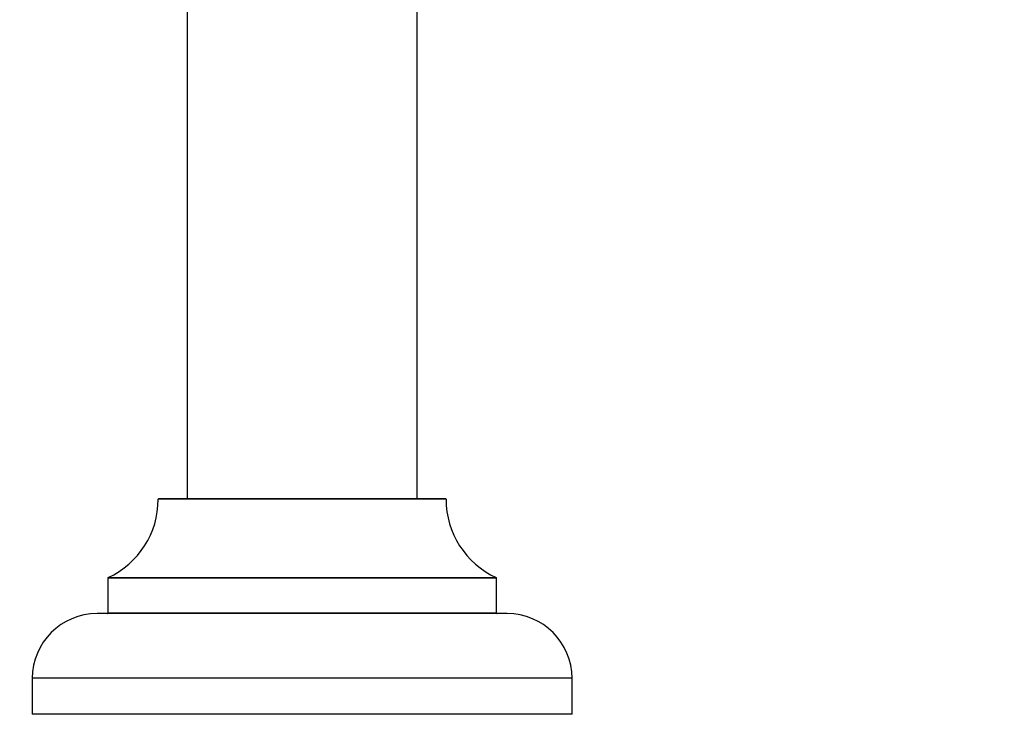
# Model space of a CAD drawing. Units: millimetres. Extents: x 0 to 1526, y 0 to 3400.
# Drawn here: x 512 to 649, y 3110 to 3207 of the extents above; entities that cross this region are included whole.
import ezdxf
from ezdxf import colors
from ezdxf.entities.mleader import LeaderData, LeaderLine
from ezdxf.math import Vec2, Vec3

# ---------------------------------------------------------------- set-up
doc = ezdxf.new("R2010")
doc.units = ezdxf.units.MM
doc.layers.add('DV2_Défaut', color=7, linetype='Continuous')
doc.layers.add('Défaut', color=7, linetype='Continuous')

# ---------------------------------------------------------------- blocks, each defined once
blk = doc.blocks.new('_DOT')
at = {"color": 0}
blk.add_line((0, 0), (-1, 0), dxfattribs=at)
at = {"color": 0, "const_width": 0.333}
blk.add_lwpolyline([(-0.1665, 0, 1), (0.1665, 0, 1)], format="xyb", close=True, dxfattribs=at)
blk = doc.blocks.new('SE1')
at = {"layer": 'DV2_Défaut', "color": 7, "linetype": 'Continuous'}
for p, q in [((535.71, 3229.26), (535.71, 3140.21)), ((567.71, 3140.21), (567.71, 3229.26)), ((571.71, 3140.11), (531.71, 3140.11)), ((531.81, 3140.21), (571.61, 3140.21)), ((578.71, 3129.14), (524.71, 3129.14)), ((524.71, 3129.14), (524.71, 3124.31)), ((524.77, 3129.23), (578.65, 3129.23)), ((578.71, 3124.31), (578.71, 3129.14)), ((580.21, 3124.21), (523.21, 3124.21)), ((524.71, 3124.31), (578.71, 3124.31)), ((589.21, 3115.21), (514.21, 3115.21)), ((514.21, 3115.21), (514.21, 3110.21)), ((589.21, 3110.21), (589.21, 3115.21)), ((589.21, 3110.21), (514.21, 3110.21))]:
    blk.add_line(p, q, dxfattribs=at)
for centre, radius, start, end in [((519.71, 3140.11), 12, 294.9267, 359.958), ((531.81, 3140.11), 0.1, 90, 179.958), ((571.61, 3140.11), 0.1, 0.042, 90), ((583.71, 3140.11), 12, 180.042, 245.0733), ((524.81, 3129.14), 0.1, 114.9267, 180), ((578.61, 3129.14), 0.1, 0, 65.0733), ((523.21, 3115.21), 9, 90, 180), ((524.61, 3124.31), 0.1, 270, 0), ((578.81, 3124.31), 0.1, 180, 270), ((580.21, 3115.21), 9, 0, 90)]:
    blk.add_arc(centre, radius, start, end, dxfattribs=at)

msp = doc.modelspace()

# ---------------------------------------------------------------- block references
at = {"layer": 'Défaut'}
msp.add_blockref('SE1', (0, 0), dxfattribs=at)

# ---------------------------------------------------------------- leaders
at = {"layer": 'Défaut', "color": 7, "linetype": 'Continuous'}
ml = msp.add_multileader_mtext('Standard', dxfattribs=at)
ml.set_content('{\\pxsm0.9;\\fSolid Edge ISO|b1||i0||c0|p34;\\W1.;23/10/2019\\P}', color=256)
ml.set_leader_properties()
ml.set_arrow_properties(name='DOT')
ml.build(insert=Vec2(0, 0))
ml.multileader.update_dxf_attribs({"leader_type": 0, "dogleg_length": 0, "arrow_head_size": 12})
ctx = ml.context
ctx.base_point, ctx.char_height, ctx.arrow_head_size, ctx.landing_gap_size = Vec3(1164.54, 3392.72), 12, 12, 4.2
notes = []
notes.append((ctx, [(0, (0, 0, 0), (0, 0), (1, 0), 1, [])]))
ctx.mtext.insert = Vec3(1166.54, 3398.84)
for ctx, leaders in notes:
    for number, flags, end, landing, length, lines in leaders:
        leader = LeaderData()
        leader.index, (leader.has_last_leader_line, leader.has_dogleg_vector, leader.attachment_direction) = number, flags
        leader.last_leader_point, leader.dogleg_vector, leader.dogleg_length = Vec3(end), Vec3(landing), length
        for number, points, colour, breaks in lines:
            line = LeaderLine()
            line.index, line.vertices, line.color, line.breaks = number, Vec3.list(points), colors.encode_raw_color(colour), breaks
            leader.lines.append(line)
        ctx.leaders.append(leader)

doc.saveas('drawing.dxf')
